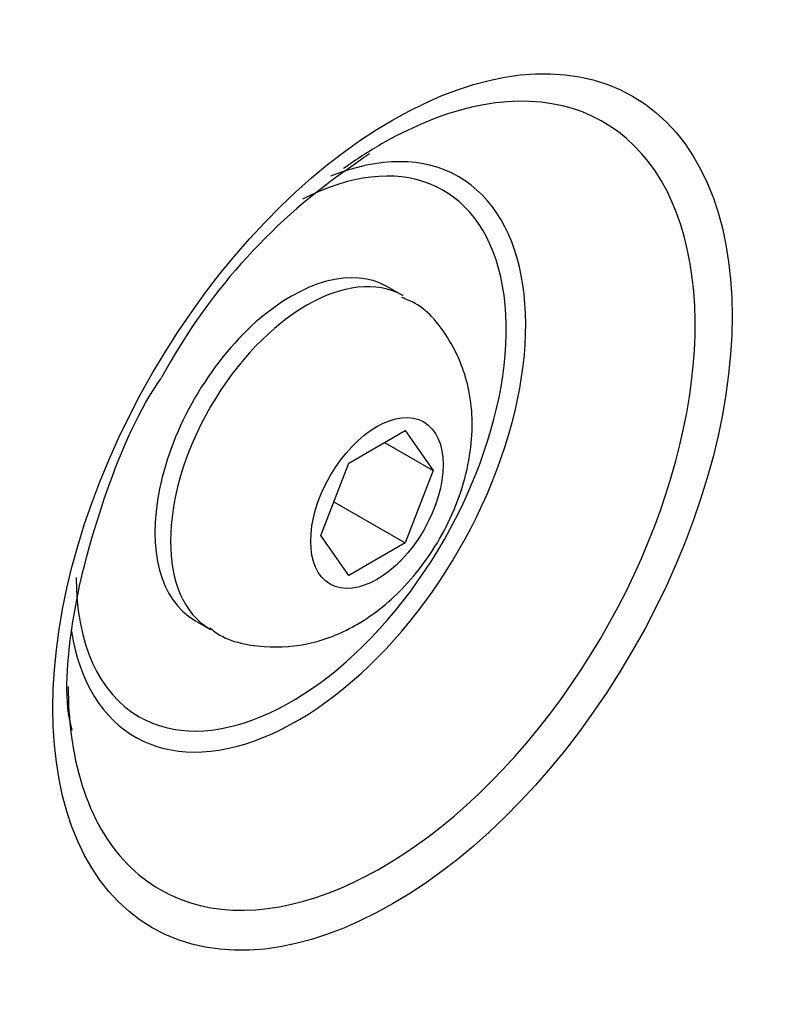
# Model space of a CAD drawing. Units: millimetres. Extents: x 1200 to 8677, y 884 to 9200.
# Drawn here: x 6596 to 6623, y 8080 to 8116 of the extents above; entities that cross this region are included whole.
import ezdxf

# ---------------------------------------------------------------- set-up
doc = ezdxf.new("R2010")
doc.units = ezdxf.units.MM
doc.layers.add('Default', color=7, linetype='Continuous')
doc.layers.add('DUMMY_563404151-', color=7, linetype='Continuous')

# ---------------------------------------------------------------- blocks, each defined once
blk = doc.blocks.new('SE6')
at = {"layer": 'DUMMY_563404151-', "color": 7, "linetype": 'Continuous'}
for p, q in [((6609.461, 8106.223), (6608.895, 8106.55)), ((6607.486, 8100.144), (6609.527, 8101.322)), ((6609.527, 8101.322), (6610.548, 8099.87)), ((6608.78, 8100.891), (6610.548, 8099.87)), ((6606.465, 8097.513), (6607.486, 8100.144)), ((6610.548, 8099.87), (6609.527, 8097.24)), ((6606.939, 8098.734), (6609.527, 8097.24)), ((6607.486, 8096.061), (6606.465, 8097.513)), ((6609.527, 8097.24), (6607.486, 8096.061)), ((6601.895, 8094.426), (6602.461, 8094.099))]:
    blk.add_line(p, q, dxfattribs=at)
blk.add_arc((6619.886, 8092.923), 21.801, 125.0899, 151.7253, dxfattribs=at)
for centre, major_axis in [((6609.072, 8098.365), (8.722, 15.107)), ((6608.507, 8098.692), (-1.7, -2.944))]:
    blk.add_ellipse(centre, major_axis=major_axis, ratio=0.57735, dxfattribs=at)
for centre, major_axis, start_param, end_param in [((6608.679, 8098.592), (-8.05, -13.944), 0, 3.926991), ((6608.679, 8098.592), (-8.05, -13.944), 3.926991, 4.048537), ((6605.395, 8100.488), (-5.521, -9.564), 0, 3.873787), ((6605.603, 8100.368), (5.875, 10.176), 0, 0.638189), ((6605.603, 8100.368), (5.875, 10.176), 2.524715, 6.283185), ((6605.395, 8100.488), (3.5, 6.062), 0, 3.141593), ((6605.961, 8100.161), (3.5, 6.062), 0.002181, 3.135899), ((6605.395, 8100.488), (-5.521, -9.564), 5.497787, 6.283185), ((6608.679, 8098.592), (-8.05, -13.944), -0.785398, -0.648202), ((6608.679, 8098.592), (-8.05, -13.944), 5.634983, 6.283185)]:
    blk.add_ellipse(centre, major_axis=major_axis, ratio=0.57735, start_param=start_param, end_param=end_param, dxfattribs=at)
blk.add_open_spline([(6607.353, 8110.762), (6607.662, 8110.986), (6607.953, 8111.195), (6608.234, 8111.389)], degree=3, dxfattribs=at)
for points, knots in [([(6602.442, 8094.155), (6602.505, 8094.101), (6603.015, 8093.675), (6604.39, 8093.399), (6606.169, 8093.516), (6607.948, 8094.265), (6609.667, 8095.672), (6611.159, 8097.814), (6611.999, 8100.32), (6612.004, 8102.691), (6611.257, 8104.584), (6610.285, 8105.806), (6609.594, 8106.085), (6609.417, 8106.155)], [0, 0, 0, 0, 0.011614, 0.107262, 0.195287, 0.288546, 0.398816, 0.525618, 0.658788, 0.779508, 0.879763, 0.973495, 1, 1, 1, 1]), ([(6597.442, 8090.432), (6597.403, 8090.585), (6597.139, 8091.641), (6597.382, 8094.66), (6598.476, 8098.761), (6599.763, 8101.915), (6600.641, 8103.186), (6600.686, 8103.25)], [0, 0, 0, 0, 0.044899, 0.358565, 0.671309, 0.985667, 1, 1, 1, 1])]:
    blk.add_open_spline(points, degree=3, knots=knots, dxfattribs=at)

msp = doc.modelspace()

# ---------------------------------------------------------------- block references
at = {"layer": 'Default'}
msp.add_blockref('SE6', (0, 0), dxfattribs=at)

doc.saveas('drawing.dxf')
